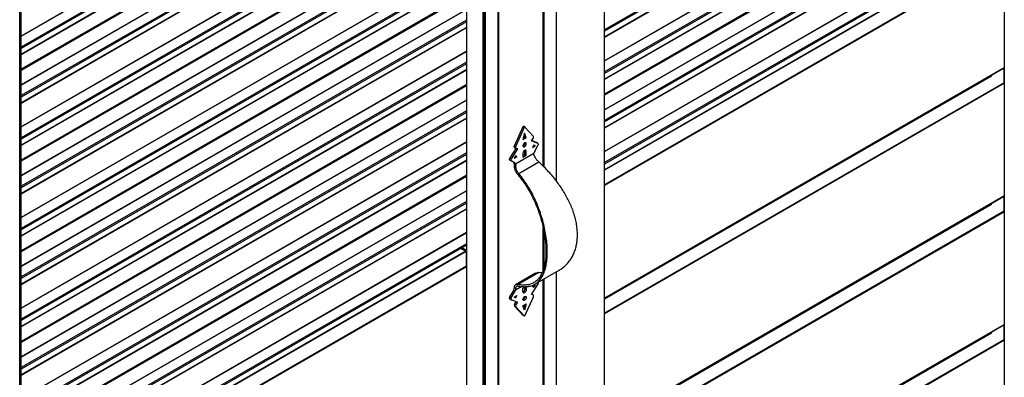
# Model space of a CAD drawing. Units: millimetres. Extents: x 2 to 1708, y 3 to 294.
# Drawn here: x 1422 to 1498, y 153 to 180 of the extents above; entities that cross this region are included whole.
import ezdxf

# ---------------------------------------------------------------- set-up
doc = ezdxf.new("R2010")
doc.units = ezdxf.units.MM

msp = doc.modelspace()

# ---------------------------------------------------------------- linework, layer by layer
at = {"color": 7, "linetype": 'Continuous', "lineweight": 25}
for p, q in [((1466.712, 117.183), (1466.712, 220.762)), ((1461.985, 219.551), (1461.985, 168.826)), ((1461.991, 168.82), (1461.991, 219.544)), ((1462.046, 168.765), (1462.046, 219.512)), ((1462.071, 168.74), (1462.071, 219.512)), ((1463.008, 167.664), (1463.008, 218.623)), ((1463.013, 167.657), (1463.013, 218.626)), ((1456.07, 217.639), (1456.07, 112.655)), ((1458.51, 112.565), (1458.51, 217.549)), ((1458.514, 112.571), (1458.514, 217.551)), ((1458.515, 217.552), (1458.515, 112.585)), ((1458.545, 217.569), (1458.545, 112.585)), ((1457.318, 216.919), (1457.318, 111.935)), ((1457.419, 216.919), (1457.419, 111.935)), ((1457.505, 216.968), (1457.505, 111.985)), ((1457.511, 111.993), (1457.511, 216.972)), ((1457.52, 112.005), (1457.52, 216.977)), ((1457.54, 112.005), (1457.54, 216.989)), ((1456.064, 198.689), (1421.731, 178.869)), ((1421.731, 178.861), (1456.064, 198.681)), ((1456.064, 197.837), (1421.731, 178.017)), ((1456.064, 197.72), (1421.731, 177.9)), ((1456.064, 197.274), (1421.731, 177.454)), ((1456.064, 197.239), (1421.731, 177.419)), ((1497.055, 196.873), (1466.712, 179.357)), ((1497.105, 196.786), (1466.712, 179.24)), ((1421.624, 91.271), (1421.624, 196.255)), ((1421.71, 91.321), (1421.71, 196.304)), ((1421.731, 91.35), (1421.731, 196.317)), ((1456.064, 196.12), (1421.731, 176.299)), ((1421.731, 176.287), (1456.064, 196.107)), ((1456.064, 196.09), (1421.731, 176.27)), ((1456.066, 196.033), (1421.731, 176.212)), ((1497.491, 196.562), (1466.712, 178.794)), ((1497.508, 196.537), (1466.712, 178.759)), ((1456.066, 194.913), (1421.731, 175.092)), ((1421.731, 175.085), (1456.064, 194.905)), ((1497.508, 194.735), (1466.712, 176.957)), ((1466.712, 176.949), (1497.502, 194.724)), ((1466.712, 176.949), (1497.502, 194.724)), ((1456.064, 194.09), (1421.731, 174.27)), ((1456.064, 193.973), (1421.731, 174.153)), ((1497.055, 193.621), (1466.712, 176.105)), ((1456.064, 193.527), (1421.731, 173.707)), ((1456.064, 193.492), (1421.731, 173.672)), ((1497.105, 193.534), (1466.712, 175.988)), ((1497.491, 193.311), (1466.712, 175.542)), ((1497.508, 193.285), (1466.712, 175.507)), ((1497.508, 192.166), (1466.712, 174.388)), ((1466.712, 174.375), (1497.499, 192.148)), ((1466.712, 174.375), (1497.499, 192.148)), ((1497.508, 192.136), (1466.712, 174.358)), ((1497.533, 192.092), (1466.712, 174.3)), ((1456.064, 191.69), (1421.731, 171.87)), ((1421.731, 171.862), (1456.064, 191.683)), ((1456.064, 190.838), (1421.731, 171.018)), ((1456.064, 190.722), (1421.731, 170.901)), ((1497.533, 190.973), (1466.712, 173.18)), ((1466.712, 173.173), (1497.531, 190.964)), ((1497.522, 190.959), (1497.522, 136.73)), ((1497.531, 190.964), (1497.531, 136.719)), ((1456.064, 190.275), (1421.731, 170.455)), ((1456.064, 190.24), (1421.731, 170.42)), ((1497.055, 189.874), (1466.712, 172.358)), ((1497.105, 189.787), (1466.712, 172.241)), ((1456.064, 189.121), (1421.731, 169.3)), ((1421.731, 169.288), (1456.064, 189.109)), ((1456.064, 189.091), (1421.731, 169.271)), ((1456.066, 189.034), (1421.731, 169.213)), ((1497.491, 189.564), (1466.712, 171.795)), ((1497.508, 189.538), (1466.712, 171.76)), ((1456.066, 187.914), (1421.731, 168.093)), ((1421.731, 168.086), (1456.064, 187.906)), ((1497.508, 187.736), (1466.712, 169.958)), ((1466.712, 169.951), (1497.502, 187.725)), ((1456.064, 187.091), (1421.731, 167.271)), ((1456.064, 186.974), (1421.731, 167.154)), ((1456.064, 186.528), (1421.731, 166.708)), ((1456.064, 186.493), (1421.731, 166.673)), ((1497.055, 186.622), (1466.712, 169.106)), ((1497.105, 186.535), (1466.712, 168.99)), ((1497.491, 186.312), (1466.712, 168.543)), ((1497.508, 186.286), (1466.712, 168.508)), ((1456.064, 184.691), (1421.731, 164.871)), ((1421.731, 164.864), (1456.064, 184.684)), ((1497.508, 185.167), (1466.712, 167.389)), ((1466.712, 167.377), (1497.499, 185.15)), ((1497.508, 185.108), (1466.712, 167.33)), ((1456.064, 183.839), (1421.731, 164.019)), ((1456.064, 183.723), (1421.731, 163.902)), ((1456.064, 183.276), (1421.731, 163.456)), ((1456.064, 183.241), (1421.731, 163.421)), ((1456.064, 182.122), (1421.731, 162.302)), ((1421.731, 162.289), (1456.064, 182.11)), ((1456.064, 182.093), (1421.731, 162.272)), ((1456.066, 182.035), (1421.731, 162.214)), ((1456.066, 180.916), (1421.731, 161.094)), ((1421.731, 161.087), (1456.064, 180.907)), ((1456.064, 180.907), (1456.064, 175.06)), ((1456.064, 180.092), (1421.731, 160.272)), ((1456.064, 179.975), (1421.731, 160.155)), ((1456.064, 179.529), (1421.731, 159.709)), ((1456.064, 179.494), (1421.731, 159.674)), ((1456.064, 177.692), (1421.731, 157.872)), ((1421.731, 157.865), (1456.064, 177.685)), ((1456.064, 176.84), (1421.731, 157.02)), ((1456.064, 176.724), (1421.731, 156.904)), ((1456.064, 176.278), (1421.731, 156.457)), ((1456.064, 176.243), (1421.731, 156.422)), ((1497.508, 176.418), (1466.712, 158.64)), ((1466.712, 158.628), (1497.499, 176.401)), ((1497.502, 176.403), (1497.502, 175.213)), ((1496.534, 175.774), (1466.712, 158.559)), ((1496.552, 175.773), (1466.712, 158.546)), ((1496.496, 175.753), (1496.496, 175.822)), ((1496.527, 175.77), (1496.527, 175.84)), ((1496.528, 175.84), (1496.528, 175.771)), ((1496.532, 175.842), (1496.532, 175.773)), ((1456.064, 175.123), (1421.731, 155.303)), ((1421.731, 155.291), (1456.064, 175.111)), ((1456.064, 175.094), (1421.731, 155.273)), ((1456.066, 175.036), (1421.731, 155.215)), ((1497.481, 175.236), (1466.712, 157.473)), ((1497.508, 175.193), (1466.712, 157.415)), ((1494.991, 174.953), (1494.991, 174.884)), ((1494.996, 174.887), (1494.996, 174.956)), ((1456.066, 173.917), (1421.731, 154.095)), ((1421.731, 154.088), (1456.064, 173.908)), ((1456.064, 173.908), (1456.064, 168.061)), ((1456.064, 173.093), (1421.731, 153.273)), ((1492.602, 173.504), (1492.602, 173.574)), ((1492.608, 173.508), (1492.608, 173.577)), ((1456.064, 172.976), (1421.731, 153.156)), ((1456.064, 172.53), (1421.731, 152.71)), ((1456.064, 172.495), (1421.731, 152.675)), ((1459.771, 170.402), (1460.437, 171.885)), ((1459.872, 170.343), (1460.538, 171.827)), ((1460.437, 171.885), (1460.462, 171.9)), ((1460.538, 171.827), (1460.437, 171.885)), ((1460.563, 171.841), (1460.462, 171.9)), ((1460.538, 171.827), (1460.563, 171.841)), ((1461.23, 171.127), (1460.563, 171.841)), ((1489.343, 171.692), (1489.343, 171.623)), ((1489.349, 171.627), (1489.349, 171.696)), ((1490.077, 172.047), (1490.077, 172.116)), ((1490.107, 172.064), (1490.107, 172.133)), ((1460.551, 171.368), (1460.424, 170.886)), ((1460.424, 170.886), (1460.677, 171.032)), ((1460.461, 171.024), (1460.576, 171.09)), ((1460.576, 171.09), (1460.518, 171.244)), ((1460.677, 171.032), (1460.551, 171.368)), ((1460.576, 171.09), (1460.677, 171.032)), ((1461.081, 170.778), (1461.205, 170.95)), ((1456.064, 170.693), (1421.731, 150.873)), ((1421.731, 150.866), (1456.064, 170.686)), ((1459.426, 169.461), (1459.9, 170.194)), ((1459.527, 169.403), (1460.021, 170.166)), ((1459.771, 170.402), (1459.872, 170.343)), ((1459.782, 170.259), (1459.883, 170.2)), ((1460.021, 170.166), (1459.897, 170.195)), ((1460.576, 170.024), (1460.574, 170.049)), ((1461.575, 170.585), (1461.081, 170.778)), ((1461.474, 170.643), (1461.091, 170.793)), ((1461.258, 170.44), (1461.152, 170.257)), ((1461.152, 170.257), (1461.363, 170.379)), ((1461.253, 170.432), (1461.262, 170.438)), ((1461.363, 170.379), (1461.258, 170.44)), ((1461.262, 170.438), (1461.258, 170.44)), ((1461.262, 170.438), (1461.363, 170.379)), ((1461.327, 169.989), (1461.58, 170.414)), ((1461.575, 170.585), (1461.474, 170.643)), ((1461.474, 170.643), (1461.48, 170.64)), ((1461.581, 170.582), (1461.48, 170.64)), ((1486.954, 170.244), (1486.954, 170.313)), ((1486.96, 170.248), (1486.96, 170.317)), ((1456.064, 169.841), (1421.731, 150.021)), ((1456.064, 169.725), (1421.731, 149.905)), ((1456.064, 169.279), (1421.731, 149.459)), ((1459.419, 169.285), (1459.52, 169.227)), ((1459.426, 169.461), (1459.527, 169.403)), ((1459.844, 169.624), (1459.738, 169.441)), ((1459.738, 169.441), (1459.949, 169.563)), ((1459.838, 169.015), (1461.263, 169.837)), ((1459.839, 169.616), (1459.848, 169.621)), ((1459.949, 169.563), (1459.844, 169.624)), ((1459.848, 169.621), (1459.844, 169.624)), ((1459.848, 169.621), (1459.949, 169.563)), ((1460.424, 169.82), (1460.424, 169.528)), ((1460.424, 169.645), (1460.576, 169.732)), ((1460.424, 169.528), (1460.677, 169.674)), ((1460.576, 170.024), (1460.677, 169.966)), ((1460.576, 169.732), (1460.576, 170.024)), ((1460.576, 169.732), (1460.677, 169.674)), ((1460.677, 169.674), (1460.677, 169.966)), ((1456.064, 169.244), (1421.731, 149.424)), ((1459.774, 169.093), (1459.522, 169.226)), ((1459.866, 168.848), (1459.761, 168.908)), ((1461.652, 169.142), (1460.099, 168.245)), ((1484.429, 168.786), (1484.429, 168.855)), ((1484.459, 168.804), (1484.459, 168.873)), ((1456.064, 168.124), (1421.731, 148.304)), ((1421.731, 148.292), (1456.064, 168.112)), ((1456.064, 168.095), (1421.731, 148.275)), ((1456.066, 168.038), (1421.731, 148.216)), ((1483.695, 168.432), (1483.695, 168.363)), ((1483.701, 168.366), (1483.701, 168.435)), ((1481.306, 166.983), (1481.306, 167.053)), ((1481.312, 166.987), (1481.312, 167.056)), ((1456.066, 166.918), (1421.731, 147.096)), ((1421.731, 147.089), (1456.064, 166.909)), ((1456.064, 166.909), (1456.064, 112.664)), ((1497.508, 166.503), (1466.712, 148.725)), ((1466.712, 148.713), (1497.499, 166.486)), ((1497.502, 166.488), (1497.502, 165.298)), ((1456.064, 166.094), (1421.731, 146.274)), ((1456.064, 165.977), (1421.731, 146.157)), ((1456.064, 165.531), (1421.731, 145.711)), ((1456.064, 165.496), (1421.731, 145.676)), ((1496.534, 165.859), (1466.712, 148.643)), ((1496.552, 165.858), (1466.712, 148.631)), ((1478.781, 165.525), (1478.781, 165.595)), ((1478.811, 165.543), (1478.811, 165.612)), ((1496.496, 165.838), (1496.496, 165.907)), ((1496.527, 165.855), (1496.527, 165.924)), ((1496.528, 165.925), (1496.528, 165.856)), ((1496.532, 165.927), (1496.532, 165.858)), ((1497.481, 165.321), (1466.712, 147.558)), ((1497.508, 165.278), (1466.712, 147.5)), ((1478.047, 165.171), (1478.047, 165.102)), ((1478.053, 165.106), (1478.053, 165.175)), ((1494.991, 165.038), (1494.991, 164.969)), ((1494.996, 164.972), (1494.996, 165.041)), ((1461.985, 164.06), (1461.985, 160.798)), ((1461.991, 160.81), (1461.991, 164.036)), ((1456.064, 163.694), (1421.731, 143.874)), ((1421.731, 143.867), (1456.064, 163.687)), ((1462.046, 161.008), (1462.046, 163.778)), ((1462.071, 161.1), (1462.071, 163.631)), ((1475.658, 163.723), (1475.658, 163.792)), ((1475.664, 163.726), (1475.664, 163.796)), ((1492.602, 163.589), (1492.602, 163.659)), ((1492.608, 163.593), (1492.608, 163.662)), ((1456.064, 162.842), (1421.731, 143.022)), ((1456.064, 162.726), (1421.731, 142.906)), ((1455.638, 162.48), (1456.035, 162.251)), ((1456.029, 162.342), (1455.714, 162.524)), ((1456.064, 162.28), (1421.731, 142.46)), ((1456.041, 162.232), (1421.731, 142.425)), ((1456.035, 162.251), (1456.035, 162.247)), ((1456.055, 162.251), (1456.064, 162.256)), ((1456.055, 162.251), (1456.055, 161.085)), ((1472.785, 162.065), (1472.725, 162.099)), ((1472.792, 162.068), (1472.732, 162.103)), ((1473.132, 162.265), (1473.132, 162.334)), ((1473.163, 162.282), (1473.163, 162.352)), ((1489.343, 161.777), (1489.343, 161.708)), ((1489.349, 161.712), (1489.349, 161.781)), ((1490.077, 162.131), (1490.077, 162.201)), ((1490.107, 162.149), (1490.107, 162.218)), ((1456.041, 161.112), (1421.731, 141.305)), ((1421.731, 141.293), (1456.032, 161.095)), ((1456.064, 161.067), (1421.731, 141.246)), ((1456.025, 161.09), (1456.035, 161.085)), ((1456.035, 161.096), (1456.035, 161.085)), ((1456.055, 161.085), (1456.064, 161.09)), ((1471.199, 161.149), (1471.139, 161.184)), ((1471.204, 161.151), (1471.143, 161.186)), ((1471.275, 161.193), (1471.215, 161.227)), ((1471.295, 161.204), (1471.235, 161.239)), ((1471.301, 161.208), (1471.241, 161.242)), ((1471.32, 161.218), (1471.259, 161.253)), ((1471.285, 161.268), (1471.345, 161.233)), ((1471.351, 161.236), (1471.291, 161.271)), ((1471.447, 161.292), (1471.387, 161.327)), ((1471.477, 161.309), (1471.417, 161.344)), ((1461.395, 160.555), (1459.86, 159.669)), ((1461.635, 160.608), (1460.043, 159.689)), ((1461.341, 159.716), (1463.225, 160.803)), ((1463.008, 115.069), (1463.008, 160.678)), ((1463.013, 115.076), (1463.013, 160.681)), ((1470.305, 160.633), (1470.245, 160.667)), ((1470.336, 160.65), (1470.276, 160.685)), ((1486.954, 160.329), (1486.954, 160.398)), ((1486.96, 160.332), (1486.96, 160.402)), ((1459.761, 159.464), (1459.866, 159.403)), ((1460.342, 159.54), (1459.838, 159.25)), ((1460.424, 159.413), (1460.629, 159.531)), ((1460.424, 159.122), (1460.424, 159.413)), ((1460.576, 159.501), (1460.576, 159.326)), ((1460.677, 159.534), (1460.677, 159.267)), ((1461.081, 158.921), (1461.575, 159.685)), ((1461.152, 159.524), (1461.363, 159.646)), ((1461.258, 159.463), (1461.152, 159.524)), ((1461.161, 159.53), (1461.157, 159.522)), ((1461.363, 159.646), (1461.258, 159.463)), ((1461.985, 160.088), (1461.985, 114.567)), ((1461.991, 114.56), (1461.991, 160.091)), ((1462.046, 114.528), (1462.046, 160.123)), ((1462.071, 114.528), (1462.071, 160.137)), ((1459.421, 158.731), (1459.673, 159.157)), ((1459.421, 158.731), (1459.522, 158.673)), ((1459.522, 158.673), (1459.774, 159.098)), ((1459.774, 159.098), (1459.673, 159.157)), ((1459.738, 158.708), (1459.949, 158.83)), ((1459.844, 158.647), (1459.738, 158.708)), ((1459.747, 158.713), (1459.743, 158.705)), ((1459.949, 158.83), (1459.844, 158.647)), ((1460.563, 157.26), (1461.23, 158.744)), ((1460.576, 159.326), (1460.677, 159.267)), ((1461.205, 158.892), (1461.081, 158.921)), ((1461.104, 158.95), (1461.1, 158.951)), ((1461.205, 158.892), (1461.104, 158.95)), ((1461.104, 158.95), (1461.117, 158.945)), ((1461.218, 158.887), (1461.117, 158.945)), ((1484.429, 158.871), (1484.429, 158.94)), ((1484.459, 158.888), (1484.459, 158.958)), ((1459.419, 158.564), (1459.52, 158.505)), ((1460.021, 158.309), (1459.527, 158.502)), ((1459.872, 157.96), (1459.771, 158.018)), ((1460.437, 157.304), (1459.771, 158.018)), ((1459.796, 158.195), (1459.909, 158.352)), ((1459.796, 158.195), (1459.897, 158.137)), ((1460.538, 157.246), (1459.872, 157.96)), ((1459.897, 158.137), (1460.021, 158.309)), ((1460.424, 158.055), (1460.677, 158.201)), ((1460.551, 157.72), (1460.424, 158.055)), ((1460.45, 158.527), (1460.427, 158.516)), ((1460.54, 158.122), (1460.482, 157.902)), ((1460.677, 158.201), (1460.551, 157.72)), ((1483.695, 158.517), (1483.695, 158.447)), ((1483.701, 158.451), (1483.701, 158.52)), ((1460.538, 157.246), (1460.437, 157.304)), ((1460.538, 157.246), (1460.563, 157.26)), ((1481.373, 157.107), (1481.313, 157.142)), ((1481.379, 157.111), (1481.319, 157.145)), ((1497.508, 156.588), (1466.712, 138.81)), ((1466.712, 138.798), (1497.499, 156.571)), ((1480.065, 156.352), (1480.005, 156.386)), ((1497.502, 156.572), (1497.502, 155.383)), ((1496.534, 155.944), (1466.712, 138.728)), ((1496.552, 155.942), (1466.712, 138.716)), ((1478.893, 155.675), (1478.833, 155.71)), ((1478.923, 155.693), (1478.863, 155.727)), ((1479.787, 156.191), (1479.727, 156.226)), ((1479.791, 156.194), (1479.731, 156.228)), ((1479.863, 156.235), (1479.803, 156.27)), ((1479.883, 156.247), (1479.823, 156.281)), ((1479.889, 156.25), (1479.829, 156.285)), ((1479.907, 156.261), (1479.847, 156.295)), ((1479.872, 156.31), (1479.932, 156.275)), ((1479.939, 156.279), (1479.879, 156.314)), ((1480.035, 156.334), (1479.975, 156.369)), ((1496.496, 155.922), (1496.496, 155.992)), ((1496.527, 155.94), (1496.527, 156.009)), ((1496.528, 156.01), (1496.528, 155.94)), ((1496.532, 156.012), (1496.532, 155.943)), ((1497.481, 155.406), (1466.712, 137.643)), ((1497.508, 155.363), (1466.712, 137.585)), ((1494.991, 155.123), (1494.991, 155.053)), ((1494.996, 155.056), (1494.996, 155.126)), ((1492.602, 153.674), (1492.602, 153.744)), ((1492.608, 153.678), (1492.608, 153.747))]:
    msp.add_line(p, q, dxfattribs=at)
at = {"color": 7, "linetype": 'Continuous', "lineweight": 25, "flags": 128}
for points in [[(1459.782, 170.259), (1459.781, 170.26), (1459.768, 170.271), (1459.759, 170.286), (1459.754, 170.305), (1459.753, 170.327), (1459.755, 170.351), (1459.761, 170.376), (1459.771, 170.402)], [(1459.872, 170.343), (1459.862, 170.318), (1459.856, 170.292), (1459.854, 170.268), (1459.855, 170.246), (1459.86, 170.228), (1459.869, 170.212), (1459.882, 170.201), (1459.897, 170.195)], [(1460.551, 170.618), (1460.502, 170.579), (1460.461, 170.524), (1460.434, 170.461), (1460.424, 170.4), (1460.434, 170.349), (1460.461, 170.318), (1460.502, 170.31), (1460.551, 170.327), (1460.599, 170.366), (1460.64, 170.421), (1460.667, 170.484), (1460.677, 170.545), (1460.667, 170.596), (1460.64, 170.627), (1460.599, 170.635), (1460.551, 170.618)], [(1460.677, 169.966), (1460.667, 170.016), (1460.64, 170.047), (1460.599, 170.055), (1460.551, 170.038), (1460.502, 169.999), (1460.461, 169.944), (1460.434, 169.881), (1460.424, 169.82)], [(1461.58, 170.414), (1461.593, 170.441), (1461.603, 170.468), (1461.609, 170.495), (1461.611, 170.52), (1461.608, 170.543), (1461.601, 170.562), (1461.589, 170.576), (1461.575, 170.585)], [(1459.419, 169.285), (1459.407, 169.295), (1459.397, 169.311), (1459.391, 169.331), (1459.39, 169.355), (1459.393, 169.38), (1459.4, 169.408), (1459.411, 169.435), (1459.426, 169.461)], [(1459.527, 169.403), (1459.512, 169.376), (1459.501, 169.349), (1459.494, 169.322), (1459.491, 169.296), (1459.492, 169.273), (1459.498, 169.253), (1459.508, 169.237), (1459.522, 169.226)], [(1461.575, 159.685), (1461.589, 159.711), (1461.601, 159.738), (1461.608, 159.765), (1461.611, 159.791), (1461.609, 159.814), (1461.603, 159.835), (1461.593, 159.85), (1461.586, 159.857)], [(1459.419, 158.564), (1459.411, 158.57), (1459.4, 158.584), (1459.393, 158.603), (1459.39, 158.625), (1459.391, 158.651), (1459.397, 158.677), (1459.407, 158.705), (1459.421, 158.731)], [(1459.522, 158.673), (1459.508, 158.646), (1459.498, 158.619), (1459.492, 158.592), (1459.491, 158.567), (1459.494, 158.544), (1459.501, 158.526), (1459.512, 158.511), (1459.527, 158.502)], [(1460.677, 159.267), (1460.667, 159.206), (1460.64, 159.143), (1460.599, 159.088), (1460.551, 159.049), (1460.502, 159.032), (1460.461, 159.04), (1460.434, 159.071), (1460.424, 159.122)], [(1460.551, 158.469), (1460.502, 158.452), (1460.461, 158.46), (1460.434, 158.492), (1460.424, 158.542), (1460.434, 158.603), (1460.461, 158.666), (1460.502, 158.722), (1460.551, 158.761), (1460.599, 158.777), (1460.64, 158.769), (1460.667, 158.738), (1460.677, 158.688), (1460.667, 158.626), (1460.64, 158.563), (1460.599, 158.508), (1460.551, 158.469)], [(1461.23, 158.744), (1461.239, 158.769), (1461.246, 158.795), (1461.248, 158.819), (1461.246, 158.841), (1461.241, 158.86), (1461.232, 158.875), (1461.22, 158.886), (1461.205, 158.892)]]:
    msp.add_lwpolyline(points, dxfattribs=at)
at = {"color": 7, "linetype": 'Continuous', "lineweight": 25}
for centre, radius, start, end in [((1461.092, 171.056), 0.155, 316.85497, 27.16919), ((1460.327, 170.601), 0.248, 293.58213, 6.42325), ((1461.828, 169.688), 0.585, 149.07161, 165.2333), ((1459.595, 169.024), 0.15, 19.00434, 45.90416), ((1459.707, 168.972), 0.139, 18.09165, 60.64396), ((1459.172, 159.457), 0.585, 329.07161, 345.2333), ((1459.273, 159.399), 0.585, 329.07161, 345.2333), ((1460.32, 159.329), 0.256, 294.61401, 359.28389), ((1460.316, 158.749), 0.259, 301.16582, 4.94164), ((1459.909, 158.089), 0.155, 136.85497, 207.16919), ((1460.01, 158.031), 0.155, 136.85497, 207.16919)]:
    msp.add_arc(centre, radius, start, end, dxfattribs=at)
for points, knots in [([(1461.275, 169.661), (1461.265, 169.692), (1461.247, 169.748), (1461.258, 169.81), (1461.263, 169.837)], [0, 0, 0, 0, 0.548554, 1, 1, 1, 1]), ([(1461.652, 169.142), (1461.596, 169.198), (1461.484, 169.309), (1461.355, 169.495), (1461.299, 169.611), (1461.275, 169.661)], [0, 0, 0, 0, 0.359087, 0.717964, 1, 1, 1, 1]), ([(1459.761, 168.908), (1459.76, 168.943), (1459.757, 169.007), (1459.743, 169.053), (1459.737, 169.073)], [0, 0, 0, 0, 0.564067, 1, 1, 1, 1]), ([(1460.043, 168.146), (1460.015, 168.181), (1459.959, 168.252), (1459.865, 168.416), (1459.781, 168.641), (1459.768, 168.821), (1459.761, 168.908)], [0, 0, 0, 0, 0.168703, 0.342365, 0.683313, 1, 1, 1, 1]), ([(1459.838, 169.015), (1459.846, 168.989), (1459.86, 168.941), (1459.864, 168.877), (1459.866, 168.848)], [0, 0, 0, 0, 0.5480026, 1, 1, 1, 1]), ([(1460.099, 168.245), (1460.053, 168.307), (1459.963, 168.43), (1459.885, 168.647), (1459.872, 168.786), (1459.866, 168.848)], [0, 0, 0, 0, 0.359087, 0.717964, 1, 1, 1, 1]), ([(1463.225, 160.804), (1463.226, 160.804), (1463.322, 160.852), (1463.496, 160.98), (1463.743, 161.188), (1463.962, 161.434), (1464.152, 161.706), (1464.313, 162.005), (1464.443, 162.333), (1464.539, 162.682), (1464.6, 163.044), (1464.627, 163.421), (1464.62, 163.815), (1464.578, 164.217), (1464.503, 164.622), (1464.398, 165.029), (1464.261, 165.443), (1464.093, 165.857), (1463.899, 166.266), (1463.678, 166.672), (1463.431, 167.074), (1463.161, 167.468), (1462.872, 167.849), (1462.564, 168.219), (1462.24, 168.575), (1461.933, 168.884), (1461.735, 169.066), (1461.652, 169.142)], [0, 0, 0, 0, 0.000572, 0.042459, 0.085552, 0.128644, 0.170675, 0.212706, 0.256001, 0.299295, 0.340589, 0.381883, 0.424413, 0.466944, 0.507659, 0.548375, 0.59025, 0.632126, 0.673271, 0.714416, 0.75671, 0.799004, 0.840951, 0.882897, 0.926063, 0.969228, 1, 1, 1, 1]), ([(1460.043, 168.146), (1460.168, 167.995), (1460.417, 167.693), (1460.754, 167.186), (1461.062, 166.649), (1461.334, 166.085), (1461.572, 165.503), (1461.774, 164.911), (1461.937, 164.316), (1462.063, 163.726), (1462.149, 163.155), (1462.195, 162.609), (1462.203, 162.096), (1462.173, 161.621), (1462.104, 161.19), (1461.999, 160.807), (1461.857, 160.472), (1461.678, 160.191), (1461.463, 159.965), (1461.212, 159.794), (1460.925, 159.685), (1460.602, 159.636), (1460.304, 159.644), (1460.111, 159.677), (1460.043, 159.689)], [0, 0, 0, 0, 0.046727, 0.093606, 0.140336, 0.18705, 0.23391, 0.280621, 0.327514, 0.37456, 0.421448, 0.467555, 0.513813, 0.55992, 0.605382, 0.650989, 0.696455, 0.742363, 0.788414, 0.834325, 0.88111, 0.928042, 0.974823, 1, 1, 1, 1]), ([(1460.099, 159.57), (1460.226, 159.55), (1460.481, 159.511), (1460.826, 159.531), (1461.14, 159.608), (1461.419, 159.751), (1461.661, 159.954), (1461.867, 160.219), (1462.033, 160.545), (1462.161, 160.926), (1462.249, 161.357), (1462.296, 161.832), (1462.304, 162.344), (1462.273, 162.887), (1462.203, 163.452), (1462.096, 164.033), (1461.952, 164.625), (1461.77, 165.221), (1461.551, 165.814), (1461.295, 166.397), (1461.002, 166.962), (1460.672, 167.5), (1460.367, 167.926), (1460.169, 168.162), (1460.099, 168.245)], [0, 0, 0, 0, 0.046734, 0.093621, 0.14036, 0.187081, 0.233948, 0.280666, 0.327575, 0.374637, 0.421541, 0.467623, 0.513856, 0.559937, 0.605342, 0.650891, 0.696301, 0.742174, 0.788189, 0.834065, 0.880859, 0.9278, 0.97459, 1, 1, 1, 1]), ([(1456.034, 162.337), (1456.034, 162.338), (1456.032, 162.34), (1456.03, 162.342), (1456.029, 162.342)], [0, 0, 0, 0, 0.5589107, 1, 1, 1, 1]), ([(1456.064, 162.328), (1456.064, 162.328), (1456.061, 162.327), (1456.055, 162.327), (1456.046, 162.328), (1456.038, 162.331), (1456.035, 162.335), (1456.034, 162.337)], [0, 0, 0, 0, 0.03073, 0.253637, 0.47649, 0.738368, 1, 1, 1, 1]), ([(1456.035, 162.251), (1456.037, 162.251), (1456.04, 162.249), (1456.046, 162.249), (1456.051, 162.249), (1456.054, 162.251), (1456.055, 162.251)], [0, 0, 0, 0, 0.279982, 0.559206, 0.779006, 1, 1, 1, 1]), ([(1456.035, 161.085), (1456.037, 161.084), (1456.04, 161.083), (1456.046, 161.082), (1456.051, 161.083), (1456.054, 161.084), (1456.055, 161.085)], [0, 0, 0, 0, 0.2799819, 0.559206, 0.7790062, 1, 1, 1, 1]), ([(1461.396, 160.552), (1461.409, 160.56), (1461.451, 160.587), (1461.531, 160.609), (1461.601, 160.608), (1461.635, 160.608)], [0, 0, 0, 0, 0.179689, 0.58953, 1, 1, 1, 1]), ([(1461.901, 160.599), (1461.892, 160.598), (1461.805, 160.593), (1461.715, 160.601), (1461.635, 160.608)], [0, 0, 0, 0, 0.106941, 1, 1, 1, 1]), ([(1459.737, 159.308), (1459.745, 159.342), (1459.758, 159.401), (1459.76, 159.445), (1459.761, 159.464)], [0, 0, 0, 0, 0.563704, 1, 1, 1, 1]), ([(1459.761, 159.464), (1459.762, 159.483), (1459.765, 159.531), (1459.786, 159.595), (1459.826, 159.65), (1459.884, 159.684), (1459.956, 159.7), (1460.014, 159.692), (1460.043, 159.689)], [0, 0, 0, 0, 0.116151, 0.294503, 0.472836, 0.648479, 0.824105, 1, 1, 1, 1]), ([(1459.866, 159.403), (1459.867, 159.412), (1459.872, 159.468), (1459.912, 159.545), (1460.002, 159.583), (1460.075, 159.573), (1460.099, 159.57)], [0, 0, 0, 0, 0.070929, 0.445914, 0.815306, 1, 1, 1, 1]), ([(1459.866, 159.403), (1459.863, 159.38), (1459.859, 159.337), (1459.845, 159.277), (1459.838, 159.25)], [0, 0, 0, 0, 0.548554, 1, 1, 1, 1])]:
    msp.add_open_spline(points, degree=3, knots=knots, dxfattribs=at)

doc.saveas('drawing.dxf')
